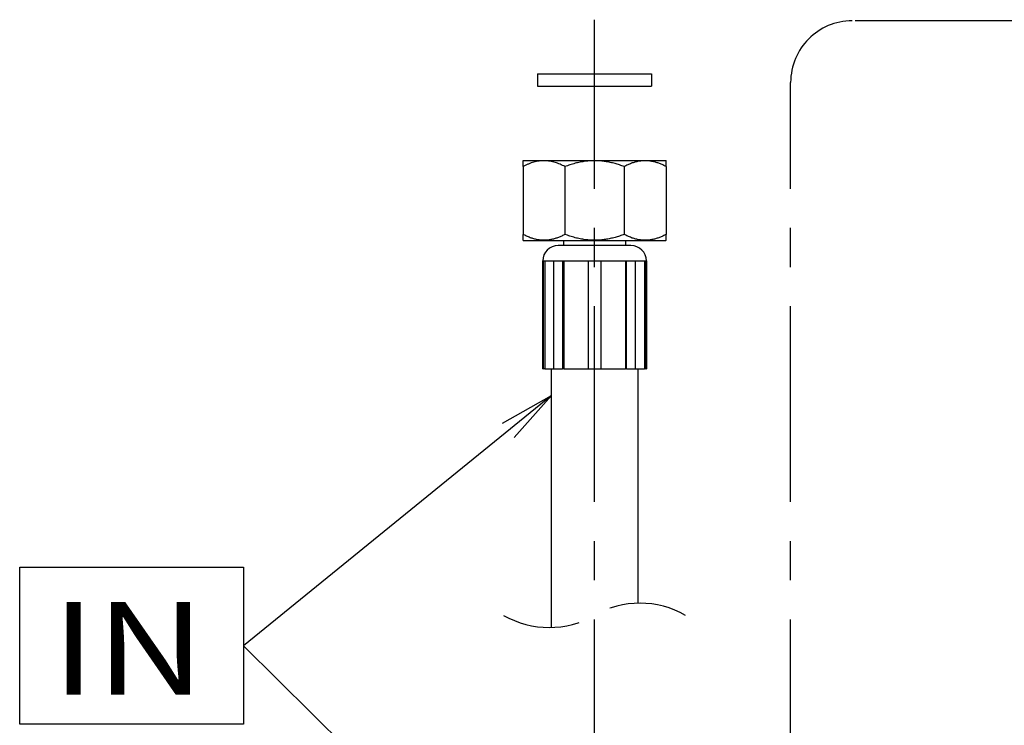
# Model space of a CAD drawing. Extents: x -921 to 1049, y -647 to 755.
# Drawn here: x -342 to -182, y -244 to -130 of the extents above; entities that cross this region are included whole.
import ezdxf

# ---------------------------------------------------------------- set-up
doc = ezdxf.new("R2010")
doc.units = 0
for name, pattern in [('CENTER', [50.800000000000004, 31.75, -6.349999999999999, 6.349999999999999, -6.349999999999999]), ('DASHED', [19.049999999999997, 12.7, -6.349999999999999]), ('NON_PLOTING', [0])]:
    doc.linetypes.add(name, pattern=pattern)
doc.layers.get('DEFPOINTS').update_dxf_attribs({"linetype": 'CONTINUOUS'})
doc.layers.add('LY_1', color=7, linetype='CONTINUOUS')
doc.styles.add('MX_NOTE_STANDARD', font='txt.shx', dxfattribs={"bigfont": 'extfont.shx'})
doc.dimstyles.new('MXDIMSTYLE', dxfattribs={"dimtxt": 3.200000047683715, "dimasz": 2.5, "dimexe": 0.5, "dimexo": 1, "dimgap": 1.600000023841857, "dimtad": 1, "dimdsep": 46, "dimtxsty": 'MX_NOTE_STANDARD', "dimblk1": 'OPEN30', "dimblk2": 'OPEN30', "dimsah": 1, "dimcen": 2.5, "dimadec": 0, "dimazin": 0, "dimtfac": 1, "dimtmove": 0, "dimatfit": 3, "dimldrblk": 'OPEN30', "dimfxl": 1, "dimtzin": 0, "dimarcsym": 0})

msp = doc.modelspace()

# ---------------------------------------------------------------- linework, layer by layer
at = {"layer": 'DEFPOINTS', "color": 3, "linetype": 'NON_PLOTING'}
for p, q in [((-256.8029718191508, -168.7268407579395), (-256.7432356039481, -168.7268407579395)), ((-255.0075356794521, -168.7268407579395), (-253.5933221170787, -168.7268407579395)), ((-249.4029718191507, -168.7268407579395), (-247.4029718191507, -168.7268407579395)), ((-243.2126215212227, -168.7268407579395), (-241.7984079588496, -168.7268407579395)), ((-240.0627080343536, -168.7268407579395), (-240.0029718191506, -168.7268407579395))]:
    msp.add_line(p, q, dxfattribs=at)
at = {"layer": 'LY_1', "color": 20, "linetype": 'CENTER'}
for p, q in [((-248.4029718191507, -309.4361429166306), (-248.4029718191507, -129.5935049870579)), ((130.4173235805142, -129.7754502563805), (-206.6029718191507, -129.7754502563805)), ((-216.6029718191508, -309.4361429166306), (-216.6029718191508, -139.7754502563805))]:
    msp.add_line(p, q, dxfattribs=at)
at = {"layer": 'LY_1', "color": 3, "linetype": 'Continuous'}
for p, q in [((-257.6529718191507, -138.3770503066712), (-239.1529718191507, -138.3770503066712)), ((-257.6529718191507, -138.3770503066712), (-257.6529718191507, -140.3770503066712)), ((-239.1529718191507, -138.3770503066712), (-239.1529718191507, -140.3770503066712)), ((-257.6529718191507, -140.3770503066712), (-239.1529718191507, -140.3770503066712)), ((-260.0029718191509, -152.4710912345485), (-259.9587213425423, -152.4268407579402)), ((-260.0029718191509, -153.4268407579402), (-260.0029718191509, -152.4710912347322)), ((-259.9587213425423, -152.4268407579397), (-248.4029718191507, -152.4268407579402)), ((-248.4029718191507, -152.4268407579402), (-236.8472222957592, -152.4268407579397)), ((-236.8472222957592, -152.4268407579402), (-236.8029718191508, -152.4710912345485)), ((-236.8029718191508, -153.4268407579397), (-236.8029718191508, -152.4710912347027)), ((-260.0029718191501, -153.4268407579397), (-260.0029718191501, -164.4268407579398)), ((-253.2078491426775, -153.4268407579397), (-253.2078491426775, -164.4268407579398)), ((-243.598094495622, -153.4268407579397), (-243.598094495622, -164.4268407579398)), ((-236.8029718191508, -153.4268407579397), (-236.8029718191508, -164.4268407579398)), ((-260.0029718191509, -165.3825902807129), (-260.0029718191509, -164.4268407579393)), ((-236.8029718191508, -165.382590280753), (-236.8029718191508, -164.4268407579398)), ((-259.9587213425423, -165.4268407579393), (-260.0029718191509, -165.3825902813309)), ((-259.9587213425423, -165.4268407579393), (-248.4029718191507, -165.4268407579393)), ((-253.4029718191507, -166.2268407579395), (-253.4029718191507, -165.4268407579393)), ((-248.4029718191507, -165.4268407579393), (-236.8472222957592, -165.4268407579393)), ((-243.4029718191507, -165.4268407579393), (-243.4029718191507, -166.2268407579395)), ((-236.8029718191508, -165.3825902813309), (-236.8472222957592, -165.4268407579393)), ((-242.5029718191506, -166.2268407579395), (-254.3029718191508, -166.2268407579395)), ((-256.8029718191508, -186.2268407579399), (-256.8029718191508, -168.7268407579395)), ((-256.7432356039481, -168.7268407579395), (-256.7432356039481, -186.2268407579395)), ((-256.7432356039481, -168.7268407579395), (-255.0075356794521, -168.7268407579395)), ((-256.4913894641541, -168.7268407579395), (-256.4913894641541, -186.2268407579395)), ((-255.0075356794521, -186.2268407579395), (-255.0075356794521, -168.7268407579395)), ((-253.5933221170787, -168.7268407579395), (-253.5933221170787, -186.2268407579395)), ((-253.5933221170787, -168.7268407579395), (-249.4029718191507, -168.7268407579395)), ((-253.4152400038149, -168.7268407579395), (-253.4152400038149, -186.2268407579395)), ((-249.4029718191507, -186.2268407579395), (-249.4029718191507, -168.7268407579395)), ((-247.4029718191507, -168.7268407579395), (-243.2126215212227, -168.7268407579395)), ((-247.4029718191507, -168.7268407579395), (-247.4029718191507, -186.2268407579395)), ((-243.3907036344865, -168.7268407579395), (-243.3907036344865, -186.2268407579395)), ((-243.2126215212227, -186.2268407579395), (-243.2126215212227, -168.7268407579395)), ((-241.7984079588496, -168.7268407579395), (-241.7984079588496, -186.2268407579395)), ((-241.7984079588496, -168.7268407579395), (-240.0627080343536, -168.7268407579395)), ((-240.3145541741476, -168.7268407579395), (-240.3145541741476, -186.2268407579395)), ((-240.0627080343536, -186.2268407579395), (-240.0627080343536, -168.7268407579395)), ((-240.0029718191506, -168.7268407579395), (-240.0029718191506, -186.2268407579399)), ((-256.8029718191508, -186.2268407579399), (-256.7432356039481, -186.2268407579395)), ((-256.4913894641541, -186.2268407579395), (-256.7432356039481, -186.2268407579395)), ((-256.4913894641541, -186.2268407579395), (-255.0075356794521, -186.2268407579395)), ((-255.4029718191507, -228.1986729831256), (-255.4029718191507, -186.2268407579399)), ((-255.0075356794521, -186.2268407579395), (-253.5933221170787, -186.2268407579395)), ((-253.4152400038149, -186.2268407579395), (-253.5933221170787, -186.2268407579395)), ((-253.4152400038149, -186.2268407579395), (-249.4029718191507, -186.2268407579395)), ((-249.4029718191507, -186.2268407579399), (-247.4029718191507, -186.2268407579399)), ((-247.4029718191507, -186.2268407579395), (-243.3907036344865, -186.2268407579395)), ((-243.2126215212227, -186.2268407579395), (-243.3907036344865, -186.2268407579395)), ((-243.2126215212227, -186.2268407579395), (-241.7984079588496, -186.2268407579395)), ((-241.7984079588496, -186.2268407579395), (-240.3145541741476, -186.2268407579395)), ((-241.4029718191507, -186.2268407579399), (-241.4029718191507, -224.2550085327534)), ((-240.0627080343536, -186.2268407579395), (-240.3145541741476, -186.2268407579395)), ((-240.0627080343536, -186.2268407579395), (-240.0029718191506, -186.2268407579399))]:
    msp.add_line(p, q, dxfattribs=at)
at = {"layer": 'LY_1', "color": 40, "linetype": 'Continuous'}
for p, q in [((-341.6472622518161, -218.4147723352462), (-305.3464364281074, -218.4147723352462)), ((-341.6472622518161, -243.8890360711821), (-341.6472622518161, -218.4147723352462)), ((-305.3464364281074, -218.4147723352462), (-305.3464364281074, -243.8890360711821)), ((-305.3464364281074, -243.8890360711821), (-341.6472622518161, -243.8890360711821))]:
    msp.add_line(p, q, dxfattribs=at)
at = {"layer": 'LY_1', "color": 20, "linetype": 'CENTER'}
msp.add_arc((-206.6029718191507, -139.7754502563805), 10, 90, 180, dxfattribs=at)
at = {"layer": 'LY_1', "color": 3, "linetype": 'Continuous'}
for centre, start, end in [((-254.3029718191508, -168.7268407579395), 90, 180), ((-242.5029718191506, -168.7268407579395), 360, 90)]:
    msp.add_arc(centre, 2.5, start, end, dxfattribs=at)
at = {"layer": 'LY_1', "color": 50, "linetype": 'DASHED'}
for centre, start, end in [((-241.0260193617294, -239.0040972192137), 60.00000000000068, 119.9999999999993), ((-255.7799242765725, -213.4495842966653), 240.0000000000007, 299.9999999999994)]:
    msp.add_arc(centre, 14.75390491484296, start, end, dxfattribs=at)
at = {"layer": 'LY_1', "color": 3, "linetype": 'Continuous'}
for points, knots in [([(-253.2078491426775, -153.4268407579397), (-253.3364243422743, -153.3569834306434), (-253.5955589325745, -153.2238634514599), (-253.9914026138212, -153.0419167677548), (-254.3928472115659, -152.8814997331297), (-254.8024978465315, -152.7434127046996), (-255.2193441337406, -152.6306871395803), (-255.6441450246851, -152.5453209611745), (-256.0729883730556, -152.4902565311646), (-256.5066322824563, -152.4664676261247), (-256.9424789721539, -152.4754650362209), (-257.3808234490908, -152.517335574707), (-257.818502014526, -152.591990909115), (-258.2587850830908, -152.6991278503719), (-258.6989802637304, -152.8379154660907), (-259.1393972921031, -153.0071569301664), (-259.5751342604476, -153.2036428924234), (-259.8611816595882, -153.3497373539491), (-260.0029718191501, -153.4268407579397)], [0, 0, 0, 0, 0.4389813813307288, 0.8736466110068752, 1.306522104682269, 1.735290685986711, 2.169829123880334, 2.601098402591467, 3.034166069717015, 3.465796299037591, 3.902794672723826, 4.340738545051056, 4.785608434835372, 5.233635465102342, 5.699093382269261, 6.169311185744191, 6.648246908508759, 7.132441557694212, 7.132441557694212, 7.132441557694212, 7.132441557694212]), ([(-243.598094495622, -153.4268407579397), (-243.8424577890063, -153.3328777032997), (-244.3360129897184, -153.1569359610658), (-245.0877819672505, -152.9282582510531), (-245.8585791759325, -152.738601950065), (-246.6474563371344, -152.5946629459357), (-247.4518857651834, -152.5012002998496), (-248.2671652579249, -152.4619852392588), (-249.0895776256163, -152.482121552923), (-249.9148941903868, -152.5602033438634), (-250.7437921144481, -152.695444683072), (-251.5725005645899, -152.8874834682443), (-252.3984521005307, -153.1321567881068), (-252.9400136478222, -153.3237642132911), (-253.2078491426775, -153.4268407579397)], [0, 0, 0, 0, 0.7854185337245178, 1.571237949011721, 2.35641230388625, 3.165464749458791, 3.975318324264726, 4.784179350738356, 5.612120524992295, 6.441135918237944, 7.269253744686256, 8.129855024021508, 8.991343621131318, 9.852299855355767, 9.852299855355767, 9.852299855355767, 9.852299855355767]), ([(-236.8029718191508, -153.4268407579397), (-236.9744692143196, -153.333400203346), (-237.321347483515, -153.1586092860993), (-237.8528688267096, -152.9295942462075), (-238.3980877741452, -152.7395992571099), (-238.9565491798445, -152.5952027686952), (-239.5264147300892, -152.5013619828893), (-240.1042284347078, -152.4619572790345), (-240.6872265319325, -152.482191891776), (-241.2720504525744, -152.5606210883949), (-241.8592436233307, -152.6964096391131), (-242.445837391998, -152.8889967215419), (-243.029849261731, -153.1341390293362), (-243.4102774404131, -153.3243788209526), (-243.598094495622, -153.4268407579397)], [0, 0, 0, 0, 0.5859031013163892, 1.164437496601611, 1.735139293237379, 2.316312220027485, 2.892730245282891, 3.46531682350887, 4.05093141753777, 4.639710718816655, 5.232785925419777, 5.856490250952963, 6.48953714888724, 7.131380784694774, 7.131380784694774, 7.131380784694774, 7.131380784694774]), ([(-253.2078491426775, -164.4268407579398), (-253.3793465378463, -164.5202813125334), (-253.7262248070422, -164.6950722297795), (-254.2577461502365, -164.9240872696722), (-254.8029650976727, -165.1140822587687), (-255.3614265033719, -165.2584787471847), (-255.9312920536167, -165.3523195329893), (-256.5091057582352, -165.3917242368452), (-257.0921038554601, -165.3714896241035), (-257.676927776102, -165.2930604274845), (-258.2641209468586, -165.1572718767671), (-258.8507147155259, -164.9646847943375), (-259.434726585259, -164.7195424865433), (-259.8151547639412, -164.529302694927), (-260.0029718191501, -164.4268407579398)], [0, 0, 0, 0, 0.5859031013161842, 1.164437496602003, 1.735139293237837, 2.316312220028056, 2.892730245283389, 3.46531682350937, 4.05093141753827, 4.63971071881741, 5.232785925420651, 5.856490250954194, 6.489537148888287, 7.131380784695998, 7.131380784695998, 7.131380784695998, 7.131380784695998]), ([(-243.598094495622, -164.4268407579398), (-243.8424577890062, -164.5208038125798), (-244.3360129897185, -164.6967455548131), (-245.08778196725, -164.9254232648259), (-245.858579175932, -165.1150795658146), (-246.6474563371336, -165.2590185699438), (-247.4518857651825, -165.3524812160299), (-248.2671652579238, -165.3916962766207), (-249.0895776256155, -165.3715599629564), (-249.9148941903861, -165.2934781720162), (-250.7437921144477, -165.1582368328074), (-251.5725005645895, -164.9661980476351), (-252.3984521005305, -164.7215247277727), (-252.9400136478222, -164.5299173025884), (-253.2078491426775, -164.4268407579398)], [0, 0, 0, 0, 0.7854185337241509, 1.571237949011137, 2.356412303885774, 3.165464749458091, 3.9753183242638, 4.784179350737202, 5.612120524991368, 6.44113591823747, 7.269253744685782, 8.129855024021033, 8.991343621131062, 9.852299855355724, 9.852299855355724, 9.852299855355724, 9.852299855355724]), ([(-236.8029718191508, -164.4268407579398), (-236.9744692143195, -164.5202813125335), (-237.3213474835151, -164.6950722297795), (-237.8528688267091, -164.9240872696722), (-238.3980877741449, -165.1140822587689), (-238.9565491798438, -165.2584787471847), (-239.5264147300887, -165.3523195329894), (-240.1042284347071, -165.3917242368452), (-240.6872265319319, -165.3714896241034), (-241.272050452574, -165.2930604274847), (-241.8592436233302, -165.1572718767664), (-242.4458373919978, -164.9646847943377), (-243.0298492617308, -164.7195424865433), (-243.4102774404131, -164.529302694927), (-243.598094495622, -164.4268407579398)], [0, 0, 0, 0, 0.5859031013159813, 1.164437496601382, 1.735139293236786, 2.316312220027005, 2.892730245282113, 3.465316823508123, 4.050931417537023, 4.639710718816134, 5.232785925419255, 5.856490250952657, 6.489537148886935, 7.131380784694671, 7.131380784694671, 7.131380784694671, 7.131380784694671])]:
    msp.add_open_spline(points, degree=3, knots=knots, dxfattribs=at)

# ---------------------------------------------------------------- texts
at = {"layer": 'LY_1', "color": 7, "linetype": 'Continuous', "insert": (-336.5036045266676, -224.0707346592999), "char_height": 15, "attachment_point": 1, "line_spacing_factor": 1.000000023841858}
msp.add_mtext('\\W1.200;\\A1;IN', dxfattribs=at)

# ---------------------------------------------------------------- leaders
at = {"layer": 'LY_1', "color": 50, "linetype": 'Continuous'}
for points in [[(-255.4029718191507, -190.5384029293136), (-305.3464364281074, -231.1519042032141)], [(-255.4029718191507, -280.5364990825219), (-305.3464364281074, -231.1519042032141)], [(-209.6029718191508, -278.5646668573359), (-158.9159366278249, -231.1519042032141)]]:
    msp.add_leader(points, dimstyle='MXDIMSTYLE', override={"dimasz": 9, "dimldrblk": 'OPEN'}, dxfattribs=at)

doc.saveas('drawing.dxf')
